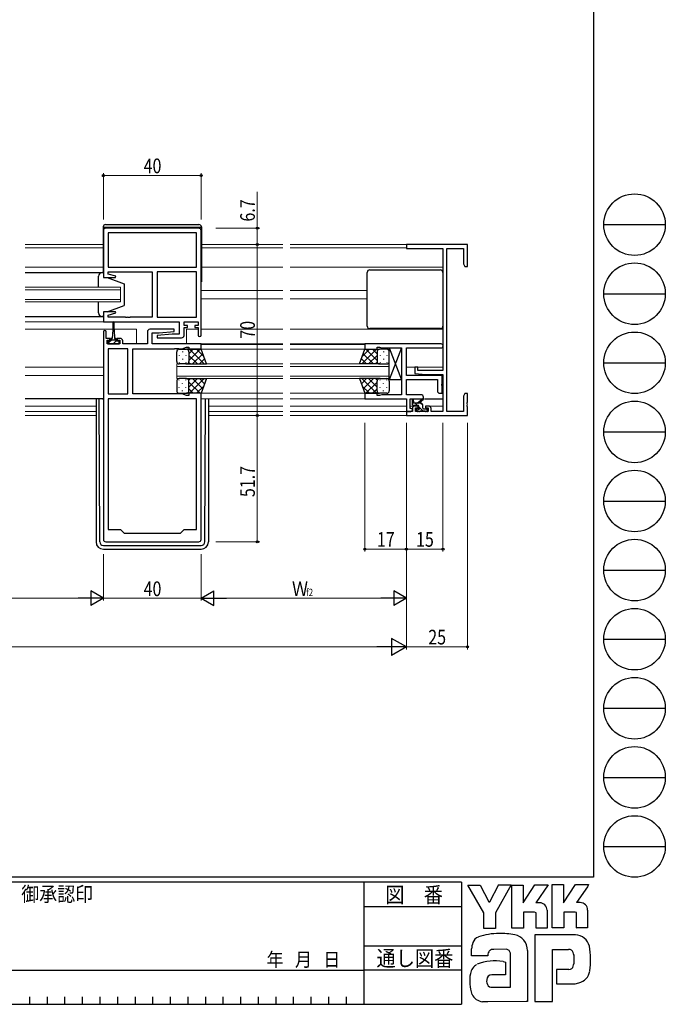
# Model space of a CAD drawing. Extents: x 0 to 1133, y 0 to 806.
# Drawn here: x 869 to 1133, y 0 to 403 of the extents above; entities that cross this region are included whole.
import ezdxf

# ---------------------------------------------------------------- set-up
doc = ezdxf.new("R2010")
doc.units = 0
for name, color, linetype, lineweight in [('YKK_11', 7, 'CONTINUOUS', 30), ('YKK_12', 2, 'CONTINUOUS', 13), ('YKK_13', 4, 'CONTINUOUS', 30), ('YKK_D', 6, 'CONTINUOUS', 13)]:
    doc.layers.add(name, color=color, linetype=linetype, lineweight=lineweight)
doc.layers.add('YKK_ZWAK', color=7, linetype='CONTINUOUS')
doc.styles.add('text-b', font='extslim2.shx', dxfattribs={"width": 0.8, "bigfont": 'extfont2.shx'})
doc.styles.add('YKK_OSSTYLE1', font='romans.shx', dxfattribs={"width": 0.9, "bigfont": 'EXTFONT.SHX'})

# ---------------------------------------------------------------- blocks, each defined once
blk = doc.blocks.new('A201')
at = {"layer": 'YKK_ZWAK', "color": 254, "linetype": 'Continuous'}
for p, q in [((571, 410), (571, 35)), ((571, 35), (21, 35)), ((544, 34), (21, 34)), ((524, 34), (524, 9)), ((544, 34), (544, 9)), ((548.59, 27.71), (545.31, 33.35)), ((545.31, 33.35), (547.82, 33.35)), ((547.82, 33.35), (549.62, 29.99)), ((551.6, 33.43), (549.77, 29.88)), ((554.19, 33.43), (550.95, 27.7)), ((551.6, 33.43), (554.19, 33.43)), ((554.33, 24.55), (554.33, 33.41)), ((554.33, 33.41), (556.63, 33.41)), ((556.63, 29.77), (559.04, 33.45)), ((556.63, 33.41), (556.63, 29.77)), ((559.04, 33.45), (561.77, 33.45)), ((561.77, 33.45), (559.24, 29.78)), ((562.55, 24.63), (562.55, 33.49)), ((562.55, 33.49), (564.89, 33.49)), ((564.89, 29.78), (567.34, 33.49)), ((564.89, 33.49), (564.89, 29.78)), ((567.34, 33.49), (570.04, 33.49)), ((569.77, 33.02), (567.54, 29.84)), ((570.04, 33.49), (569.77, 33.02)), ((549.62, 29.99), (549.77, 29.88)), ((559.99, 29.78), (559.24, 29.78)), ((561.53, 28.24), (561.53, 24.61)), ((568.29, 29.84), (567.54, 29.84)), ((569.83, 28.24), (569.83, 24.65)), ((548.59, 24.53), (548.59, 27.71)), ((550.95, 27.7), (550.95, 24.53)), ((558.98, 27.87), (556.7, 27.87)), ((556.7, 27.87), (556.7, 24.55)), ((559.29, 27.75), (558.98, 27.87)), ((559.29, 24.61), (559.29, 27.75)), ((567.26, 27.89), (564.99, 27.89)), ((564.99, 27.89), (564.99, 24.63)), ((567.57, 27.77), (567.26, 27.89)), ((567.57, 24.65), (567.57, 27.77)), ((550.95, 24.53), (548.59, 24.53)), ((556.7, 24.55), (554.33, 24.55)), ((561.53, 24.61), (559.29, 24.61)), ((564.99, 24.63), (562.55, 24.63)), ((567.57, 24.68), (567.61, 24.65)), ((569.83, 24.65), (567.57, 24.65)), ((559.02, 23.22), (559.02, 9.57)), ((567.3, 23.22), (559.02, 23.22)), ((524, 21), (544, 21)), ((546.08, 18.95), (546.08, 20.33)), ((553.25, 20.28), (550.61, 20.23)), ((562.61, 9.57), (562.61, 20.24)), ((562.61, 20.24), (565.93, 20.24)), ((549.41, 18.95), (546.08, 18.95)), ((554.02, 12.52), (554.02, 19.47)), ((557.51, 20.01), (557.51, 9.59)), ((566.98, 19.17), (566.99, 17.29)), ((552.55, 17.73), (553.05, 17.62)), ((553.05, 17.62), (553.05, 15.05)), ((566.01, 16.15), (563.48, 16.15)), ((563.48, 16.15), (563.48, 13.2)), ((452, 16), (524, 16)), ((553.05, 15.05), (550.2, 15.05)), ((550, 12.52), (554.02, 12.52)), ((553.71, 12.52), (553.96, 12.52)), ((554.02, 12.52), (554.02, 12.52)), ((563.48, 13.2), (567.28, 13.2)), ((567.28, 13.2), (568.06, 13.37)), ((21, 9), (544, 9)), ((549.41, 9.53), (548.34, 9.53)), ((557.28, 9.55), (549.41, 9.53)), ((557.51, 9.59), (557.28, 9.55)), ((559.02, 9.57), (562.05, 9.57)), ((562.05, 9.57), (562.61, 9.57))]:
    blk.add_line(p, q, dxfattribs=at)
at = {"layer": 'YKK_ZWAK', "color": 8, "linetype": 'Continuous'}
for p, q in [((573.13, 168.56), (585.73, 168.56)), ((573.13, 154.42), (585.73, 154.42)), ((573.13, 140.28), (585.73, 140.28)), ((573.13, 126.14), (585.73, 126.14)), ((573.13, 112), (585.73, 112)), ((573.13, 97.86), (585.73, 97.86)), ((573.13, 83.72), (585.73, 83.72)), ((573.13, 69.58), (585.73, 69.58)), ((573.13, 55.44), (585.73, 55.44)), ((573.13, 41.3), (585.73, 41.3))]:
    blk.add_line(p, q, dxfattribs=at)
at = {"layer": 'YKK_ZWAK', "color": 131, "linetype": 'Continuous'}
for p, q in [((524, 29), (544, 29)), ((544, 16), (524, 16)), ((455.6, 10.5), (455.6, 9)), ((459.2, 10.5), (459.2, 9)), ((462.8, 10.5), (462.8, 9)), ((466.4, 10.5), (466.4, 9)), ((470, 10.5), (470, 9)), ((473.6, 10.5), (473.6, 9)), ((477.2, 10.5), (477.2, 9)), ((480.8, 10.5), (480.8, 9)), ((484.4, 10.5), (484.4, 9)), ((488, 10.5), (488, 9)), ((491.6, 10.5), (491.6, 9)), ((495.2, 10.5), (495.2, 9)), ((498.8, 10.5), (498.8, 9)), ((502.4, 10.5), (502.4, 9)), ((506, 10.5), (506, 9)), ((509.6, 10.5), (509.6, 9)), ((513.2, 10.5), (513.2, 9)), ((516.8, 10.5), (516.8, 9)), ((520.4, 10.5), (520.4, 9))]:
    blk.add_line(p, q, dxfattribs=at)
at = {"layer": 'YKK_ZWAK', "color": 8, "linetype": 'Continuous'}
for centre in [(579.43, 168.56), (579.43, 154.42), (579.43, 140.28), (579.43, 126.14), (579.43, 112), (579.43, 97.86), (579.43, 83.72), (579.43, 69.58), (579.43, 55.44), (579.43, 41.3)]:
    blk.add_circle(centre, 6.3, dxfattribs=at)
at = {"layer": 'YKK_ZWAK', "color": 254, "linetype": 'Continuous'}
for centre, radius, start, end in [((559.99, 28.24), 1.54, 0.0017, 89.996), ((568.29, 28.29), 1.54, 0.0017, 89.996), ((548, 21.1), 1.75, 109.0213, 161.5126), ((551.66, 10.86), 12.63, 89.8916, 109.3085), ((552.03, 8.67), 14.82, 78.7801, 91.4694), ((554.38, 20.07), 3.18, 40.6642, 80.3169), ((567.19, 20.11), 3.1, 14.4457, 87.0875), ((549.69, 20.31), 3.6, 158.4108, 179.7178), ((550.51, 19.02), 1.21, 85.5055, 126.7804), ((552.9, 19.18), 1.16, 14.7552, 72.4499), ((554.22, 20.08), 3.29, 358.7806, 38.7656), ((566.05, 19.37), 0.878, 16.4312, 96.9166), ((555.55, 18.15), 14.9, 350.9903, 10.6762), ((550.91, 18.99), 1.51, 138.4638, 181.7136), ((564.38, 18.85), 2.62, 4.9342, 17.0355), ((548.59, 14.77), 2.79, 121.8271, 169.0847), ((550.8, 8.39), 9.51, 79.381, 112.0583), ((566.01, 17.08), 0.933, 269.9547, 342.9014), ((564.36, 17.54), 2.64, 343.6902, 354.7536), ((553.61, 13.72), 7.92, 168.7637, 199.8008), ((550.21, 14.01), 1.03, 90.3395, 178.0364), ((567.24, 16.32), 3.07, 285.4429, 349.9045), ((550.84, 13.77), 1.69, 171.082, 216.7192), ((550.18, 13.6), 1.09, 230.9728, 260.7549), ((548.6, 12.25), 2.73, 207.3144, 263.5946)]:
    blk.add_arc(centre, radius, start, end, dxfattribs=at)
at = {"layer": 'YKK_ZWAK', "color": 131, "linetype": 'Continuous', "style": 'YKK_OSSTYLE1', "width": 0.9}
for s, height, p in [('御承認印', 3, (453.91, 30.05)), ('図\u3000番', 3.2, (528.43, 29.81)), ('通し図番', 3.2, (526.63, 16.8)), ('年   月   日', 2.828, (504.13, 16.74))]:
    blk.add_text(s, height=height, dxfattribs=at).set_placement(p)

msp = doc.modelspace()

# ---------------------------------------------------------------- linework, layer by layer
at = {"layer": 'YKK_11', "linetype": 'ByBlock', "lineweight": -2, "ltscale": 0.5}
for p, q in [((903.46, 316.68), (903.46, 297.48)), ((942.46, 317.68), (904.46, 317.68)), ((941.53, 315.75), (905.39, 315.75)), ((941.53, 315.75), (905.39, 315.75)), ((905.39, 315.75), (905.39, 301.68)), ((941.53, 301.68), (941.53, 315.75)), ((943.46, 273.88), (943.46, 316.68)), ((1052.46, 310.98), (1027.46, 310.98)), ((1027.46, 310.98), (1027.46, 309.35)), ((1052.46, 301.98), (1052.46, 310.98)), ((1027.46, 309.35), (1042.46, 309.35)), ((1042.46, 309.35), (1042.46, 259.48)), ((1044.09, 242.61), (1044.09, 309.35)), ((1044.09, 309.35), (1050.83, 309.35)), ((1050.83, 309.35), (1050.83, 303.07)), ((1050.83, 303.07), (1051.46, 301.98)), ((905.39, 301.68), (941.53, 301.68)), ((905.39, 298.83), (905.39, 299.75)), ((905.39, 299.75), (923.46, 299.75)), ((908.49, 298), (905.39, 298.83)), ((923.46, 299.75), (923.46, 281.21)), ((925.46, 299.75), (925.46, 281.21)), ((925.46, 299.75), (925.46, 281.21)), ((941.53, 299.75), (925.46, 299.75)), ((941.53, 281.21), (941.53, 299.75)), ((1051.46, 301.98), (1052.46, 301.98)), ((903.46, 297.48), (908.42, 297.48)), ((908.42, 297.48), (908.49, 298)), ((908.42, 283.48), (903.46, 283.48)), ((903.46, 283.48), (903.46, 279.28)), ((905.39, 282.13), (908.49, 282.96)), ((905.39, 281.21), (905.39, 282.13)), ((908.49, 282.96), (908.42, 283.48)), ((903.46, 279.28), (934.53, 279.28)), ((912.51, 281.21), (905.39, 281.21)), ((912.69, 281.09), (912.51, 281.21)), ((913.24, 281.09), (912.69, 281.09)), ((913.42, 281.21), (913.24, 281.09)), ((913.51, 281.21), (913.42, 281.21)), ((913.69, 281.09), (913.51, 281.21)), ((914.24, 281.09), (913.69, 281.09)), ((914.42, 281.21), (914.24, 281.09)), ((923.46, 281.21), (914.42, 281.21)), ((925.46, 281.21), (941.53, 281.21)), ((934.53, 279.28), (934.53, 274.28)), ((936.46, 277.78), (936.46, 279.28)), ((936.46, 279.28), (942.26, 279.28)), ((942.26, 279.28), (942.26, 277.78)), ((903.46, 275.18), (903.46, 190.28)), ((904.66, 272.58), (904.66, 275.18)), ((921.46, 275.28), (921.46, 270.28)), ((932.44, 276.28), (922.46, 276.28)), ((923.39, 270.28), (923.39, 274.78)), ((923.39, 274.78), (926.27, 274.78)), ((931.66, 274.28), (925.44, 273.74)), ((926.27, 274.78), (932.48, 275.32)), ((934.53, 274.28), (931.66, 274.28)), ((932.48, 275.32), (932.44, 276.28)), ((937.86, 277.78), (936.46, 277.78)), ((936.46, 273.78), (936.46, 276.98)), ((936.46, 276.98), (937.86, 276.98)), ((937.86, 276.98), (937.86, 277.78)), ((942.26, 277.78), (940.86, 277.78)), ((940.86, 277.78), (940.86, 276.98)), ((940.86, 276.98), (942.26, 276.98)), ((942.26, 276.98), (942.26, 273.88)), ((906.06, 272.58), (904.66, 272.58)), ((904.96, 270.28), (904.96, 271.78)), ((904.96, 271.78), (906.06, 271.78)), ((910.16, 270.28), (904.96, 270.28)), ((906.06, 271.78), (906.06, 272.58)), ((910.36, 272.58), (909.06, 272.58)), ((909.06, 272.58), (909.06, 271.78)), ((909.06, 271.78), (910.16, 271.78)), ((910.16, 271.78), (910.16, 270.28)), ((911.36, 270.28), (911.36, 271.58)), ((921.46, 270.28), (911.36, 270.28)), ((943.46, 270.28), (923.39, 270.28)), ((925.44, 273.74), (925.49, 272.78)), ((925.49, 272.78), (935.46, 272.78)), ((943.46, 268.08), (943.46, 270.28)), ((1041.65, 270.28), (1010.46, 270.28)), ((1010.46, 270.28), (1010.46, 268.08)), ((905.39, 268.35), (905.39, 249.81)), ((905.39, 268.35), (905.39, 249.81)), ((913.46, 268.35), (905.39, 268.35)), ((913.46, 249.81), (913.46, 268.35)), ((915.46, 249.81), (915.46, 268.35)), ((915.46, 268.35), (932.51, 268.35)), ((932.51, 268.35), (932.69, 268.47)), ((932.69, 268.47), (933.24, 268.47)), ((933.24, 268.47), (933.42, 268.35)), ((933.42, 268.35), (933.51, 268.35)), ((933.51, 268.35), (933.69, 268.47)), ((933.69, 268.47), (934.24, 268.47)), ((934.24, 268.47), (934.42, 268.35)), ((934.42, 268.35), (935.73, 268.35)), ((935.73, 268.35), (937.46, 268.98)), ((937.46, 268.98), (938.46, 268.98)), ((938.46, 268.98), (938.46, 268.08)), ((938.46, 268.08), (943.46, 268.08)), ((1010.46, 268.08), (1015.46, 268.08)), ((1015.46, 268.08), (1015.46, 268.98)), ((1015.46, 268.98), (1016.46, 268.98)), ((1016.46, 268.98), (1017.37, 268.65)), ((1017.37, 268.65), (1025.46, 268.65)), ((1025.46, 268.65), (1025.46, 249.51)), ((1027.46, 257.38), (1027.46, 268.65)), ((1027.46, 268.65), (1041.65, 268.65)), ((1032.16, 260.78), (1030.96, 260.78)), ((1030.96, 260.78), (1030.96, 258.17)), ((1030.96, 258.17), (1035.46, 257.78)), ((1032.16, 259.48), (1032.16, 260.78)), ((1042.46, 259.48), (1032.16, 259.48)), ((1042.16, 257.38), (1027.46, 257.38)), ((1027.46, 249.51), (1027.46, 255.75)), ((1027.46, 255.75), (1040.16, 255.75)), ((1035.46, 257.78), (1042.46, 257.78)), ((1040.16, 255.75), (1040.16, 251.08)), ((1042.04, 253.86), (1042.16, 254.04)), ((1042.16, 254.04), (1042.16, 257.38)), ((1042.46, 257.78), (1042.46, 242.61)), ((943.46, 250.08), (938.46, 250.08)), ((938.46, 250.08), (938.46, 249.18)), ((943.46, 190.28), (943.46, 250.08)), ((1015.46, 250.08), (1010.46, 250.08)), ((1010.46, 250.08), (1010.46, 247.88)), ((1015.46, 249.18), (1015.46, 250.08)), ((1041.16, 250.08), (1042.16, 250.08)), ((1042.04, 253.31), (1042.04, 253.86)), ((1042.16, 253.12), (1042.04, 253.31)), ((1042.16, 250.08), (1042.16, 253.12)), ((1051.46, 249.98), (1050.83, 248.89)), ((1052.46, 249.98), (1051.46, 249.98)), ((1052.46, 246.44), (1052.46, 249.98)), ((905.39, 249.81), (913.46, 249.81)), ((905.39, 247.88), (905.39, 194.28)), ((905.39, 247.88), (905.39, 194.28)), ((941.53, 247.88), (905.39, 247.88)), ((935.73, 249.81), (915.46, 249.81)), ((937.46, 249.18), (935.73, 249.81)), ((938.46, 249.18), (937.46, 249.18)), ((941.53, 194.28), (941.53, 247.88)), ((1010.46, 247.88), (1027.46, 247.88)), ((1016.46, 249.18), (1015.46, 249.18)), ((1017.37, 249.51), (1016.46, 249.18)), ((1019.51, 249.51), (1017.37, 249.51)), ((1019.69, 249.39), (1019.51, 249.51)), ((1020.24, 249.39), (1019.69, 249.39)), ((1020.42, 249.51), (1020.24, 249.39)), ((1020.51, 249.51), (1020.42, 249.51)), ((1020.69, 249.39), (1020.51, 249.51)), ((1021.24, 249.39), (1020.69, 249.39)), ((1021.42, 249.51), (1021.24, 249.39)), ((1025.46, 249.51), (1021.42, 249.51)), ((1033.46, 249.51), (1027.46, 249.51)), ((1027.46, 247.88), (1027.46, 242.68)), ((1029.09, 243.88), (1029.09, 247.88)), ((1029.09, 247.88), (1034.46, 247.88)), ((1034.46, 247.88), (1034.46, 248.51)), ((1050.83, 248.89), (1050.83, 242.61)), ((1052.34, 246.26), (1052.46, 246.44)), ((1052.34, 245.71), (1052.34, 246.26)), ((1027.46, 242.68), (1029.36, 242.68)), ((1029.96, 242.61), (1027.46, 242.61)), ((1027.46, 242.61), (1027.46, 240.98)), ((1029.36, 243.88), (1029.09, 243.88)), ((1029.96, 243.88), (1029.96, 242.61)), ((1032.26, 244.88), (1030.96, 244.88)), ((1031.16, 242.61), (1031.16, 244.08)), ((1031.16, 244.08), (1032.26, 244.08)), ((1036.36, 242.61), (1031.16, 242.61)), ((1032.26, 244.08), (1032.26, 244.88)), ((1036.56, 244.88), (1035.26, 244.88)), ((1035.26, 244.88), (1035.26, 244.08)), ((1035.26, 244.08), (1036.36, 244.08)), ((1036.36, 244.08), (1036.36, 242.61)), ((1037.56, 242.61), (1037.56, 243.88)), ((1042.46, 242.61), (1037.56, 242.61)), ((1050.83, 242.61), (1044.09, 242.61)), ((1052.46, 245.52), (1052.34, 245.71)), ((1052.34, 245.26), (1052.46, 245.44)), ((1052.34, 244.71), (1052.34, 245.26)), ((1052.46, 244.52), (1052.34, 244.71)), ((1052.46, 245.44), (1052.46, 245.52)), ((1052.46, 240.98), (1052.46, 244.52)), ((1027.46, 240.98), (1052.46, 240.98)), ((905.39, 194.28), (910.46, 194.28)), ((910.46, 194.28), (911.96, 192.78)), ((934.96, 192.78), (936.46, 194.28)), ((936.46, 194.28), (941.53, 194.28)), ((911.96, 192.78), (934.96, 192.78)), ((904.46, 189.28), (942.46, 189.28))]:
    msp.add_line(p, q, dxfattribs=at)
for centre, radius, start, end in [((904.46, 316.68), 1, 90, 180), ((942.46, 316.68), 1, 0, 90), ((904.06, 275.18), 0.6, 360, 180), ((922.46, 275.28), 1, 90, 180), ((910.36, 271.58), 1, 0, 90), ((935.46, 273.78), 1, 270, 360), ((942.86, 273.88), 0.6, 180, 0), ((1041.65, 269.47), 0.815, 270, 90), ((1041.16, 251.08), 1, 180, 270), ((1033.46, 248.51), 1, 0, 90), ((1029.36, 243.28), 0.6, 270, 90), ((1030.96, 243.88), 1, 90, 180), ((1036.56, 243.88), 1, 0, 90), ((904.46, 190.28), 1, 180, 270), ((942.46, 190.28), 1, 270, 360)]:
    msp.add_arc(centre, radius, start, end, dxfattribs=at)
at = {"layer": 'YKK_12', "ltscale": 1.5}
for p, q in [((903.36, 310.98), (871.46, 310.98)), ((943.56, 310.98), (976.96, 310.98)), ((1027.76, 310.98), (979.96, 310.98)), ((903.36, 309.58), (871.46, 309.58)), ((943.56, 309.58), (976.96, 309.58)), ((1027.46, 309.58), (979.96, 309.58)), ((903.36, 301.68), (871.46, 301.68)), ((943.56, 301.68), (976.96, 301.68)), ((1042.46, 301.68), (979.96, 301.68)), ((943.46, 292.18), (976.96, 292.18)), ((1011.46, 292.18), (979.96, 292.18)), ((943.46, 288.78), (976.96, 288.78)), ((1011.46, 288.78), (979.96, 288.78)), ((903.96, 279.28), (871.46, 279.28)), ((907.31, 276.28), (871.46, 276.28)), ((907.81, 276.28), (916.96, 276.28)), ((916.96, 276.28), (916.96, 270.28)), ((937.46, 276.28), (942.26, 276.28)), ((937.46, 276.28), (937.46, 270.28)), ((943.46, 276.28), (976.96, 276.28)), ((1042.46, 276.28), (979.96, 276.28)), ((943.16, 270.28), (976.96, 270.28)), ((943.45, 270.08), (976.96, 270.08)), ((1010.96, 270.28), (979.96, 270.28)), ((1010.46, 270.08), (979.96, 270.08)), ((942.96, 268.08), (976.96, 268.08)), ((1010.96, 268.08), (979.96, 268.08)), ((903.46, 260.78), (871.46, 260.78)), ((1027.46, 260.78), (1042.46, 260.78)), ((903.46, 257.38), (871.46, 257.38)), ((1027.76, 257.38), (1042.46, 257.38)), ((942.96, 250.08), (976.96, 250.08)), ((1010.96, 250.08), (979.96, 250.08)), ((943.46, 247.88), (976.96, 247.88)), ((1010.46, 247.88), (979.96, 247.88)), ((900.46, 244.88), (871.46, 244.88)), ((900.46, 242.61), (871.46, 242.61)), ((946.46, 244.88), (976.96, 244.88)), ((946.46, 242.61), (976.96, 242.61)), ((1027.46, 244.88), (979.96, 244.88)), ((1027.76, 242.61), (979.96, 242.61)), ((1029.09, 244.88), (1030.96, 244.88)), ((1036.56, 244.88), (1042.46, 244.88)), ((900.46, 240.98), (871.46, 240.98)), ((946.46, 240.98), (976.96, 240.98)), ((1027.76, 240.98), (979.96, 240.98))]:
    msp.add_line(p, q, dxfattribs=at)
at = {"layer": 'YKK_12', "linetype": 'Continuous', "ltscale": 1.5}
for p, q in [((910.46, 293.48), (871.46, 293.48)), ((910.46, 292.48), (871.46, 292.48)), ((910.46, 293.48), (910.46, 287.48)), ((910.46, 288.48), (871.46, 288.48)), ((910.46, 287.48), (871.46, 287.48)), ((933.46, 256.08), (933.46, 262.08)), ((933.46, 262.08), (976.96, 262.08)), ((1020.46, 262.08), (979.96, 262.08)), ((1020.46, 262.08), (1020.46, 256.08)), ((933.46, 261.08), (976.96, 261.08)), ((1020.46, 261.08), (979.96, 261.08)), ((933.46, 257.08), (976.96, 257.08)), ((933.46, 256.08), (976.96, 256.08)), ((1020.46, 257.08), (979.96, 257.08)), ((1020.46, 256.08), (979.96, 256.08))]:
    msp.add_line(p, q, dxfattribs=at)
at = {"layer": 'YKK_13', "ltscale": 1.5}
for p, q in [((904.36, 319.18), (942.56, 319.18)), ((903.36, 318.18), (903.36, 299.48)), ((943.56, 317.98), (903.36, 317.98)), ((943.56, 318.18), (943.56, 295.69)), ((871.46, 299.48), (903.46, 299.48)), ((902.96, 299.48), (903.46, 299.48)), ((903.46, 299.48), (903.46, 297.48)), ((1011.46, 277.59), (1011.46, 299.57)), ((1012.46, 300.57), (1041.46, 300.57)), ((1042.46, 299.57), (1042.46, 277.59)), ((901.46, 293.48), (901.46, 297.98)), ((903.46, 297.48), (904.96, 297.48)), ((904.96, 297.48), (911.96, 294.88)), ((911.96, 294.88), (911.96, 286.08)), ((943.56, 295.69), (943.46, 295.69)), ((901.46, 282.98), (901.46, 287.48)), ((904.96, 283.48), (903.46, 283.48)), ((903.46, 283.48), (903.46, 281.48)), ((904.96, 283.48), (911.96, 286.08)), ((871.46, 281.48), (903.46, 281.48)), ((903.46, 281.48), (902.96, 281.48)), ((907.31, 279.03), (907.31, 276.08)), ((907.81, 276.08), (907.81, 279.03)), ((907.31, 276.08), (907.06, 272.58)), ((907.81, 276.08), (908.06, 272.58)), ((1041.46, 276.59), (1012.46, 276.59)), ((906.31, 271.38), (905.26, 271.38)), ((905.26, 271.38), (905.26, 270.28)), ((905.26, 270.28), (909.86, 270.28)), ((906.31, 271.38), (906.31, 272.18)), ((908.81, 271.88), (906.31, 271.88)), ((906.71, 272.58), (907.06, 272.58)), ((908.06, 272.58), (908.41, 272.58)), ((908.81, 272.18), (908.81, 271.38)), ((909.86, 271.38), (908.81, 271.38)), ((909.86, 270.28), (909.86, 271.38)), ((933.47, 263.08), (933.47, 267.08)), ((934.47, 268.08), (937.47, 268.08)), ((935.83, 267.16), (935.83, 266.96)), ((943.47, 268.08), (937.47, 268.08)), ((938.47, 263.46), (943.09, 268.08)), ((938.47, 266.29), (940.26, 268.08)), ((938.47, 267.08), (938.47, 263.48)), ((938.47, 266.68), (938.47, 263.08)), ((938.74, 268.08), (944.74, 262.08)), ((939.92, 262.08), (944.11, 266.27)), ((941.56, 268.08), (944.53, 265.12)), ((945.61, 262.08), (943.47, 268.08)), ((1008.32, 262.08), (1010.46, 268.08)), ((1015.19, 268.08), (1009.19, 262.08)), ((1012.36, 268.08), (1009.4, 265.12)), ((1014.01, 262.08), (1009.82, 266.28)), ((1010.46, 268.08), (1016.46, 268.08)), ((1015.46, 263.46), (1010.84, 268.08)), ((1015.46, 266.29), (1013.67, 268.08)), ((1015.46, 267.08), (1015.46, 263.48)), ((1015.46, 266.68), (1015.46, 263.08)), ((1019.46, 268.08), (1016.46, 268.08)), ((1018.1, 267.16), (1018.1, 266.96)), ((1025.46, 268.65), (1020.46, 255.65)), ((1020.46, 268.65), (1025.46, 255.65)), ((1020.46, 268.65), (1025.46, 268.65)), ((1020.46, 255.65), (1020.46, 268.65)), ((1020.46, 263.08), (1020.46, 267.08)), ((1025.46, 268.65), (1025.46, 255.65)), ((934.42, 265.74), (934.42, 265.54)), ((934.42, 262.71), (934.42, 262.51)), ((937.47, 262.08), (934.47, 262.08)), ((935.83, 264.13), (935.83, 263.93)), ((937.25, 265.74), (937.25, 265.54)), ((937.25, 262.71), (937.25, 262.51)), ((937.25, 262.08), (945.61, 262.08)), ((938.41, 262.75), (939.08, 262.08)), ((938.47, 265.52), (941.91, 262.08)), ((942.74, 262.08), (944.86, 264.19)), ((1016.68, 262.08), (1008.32, 262.08)), ((1011.18, 262.08), (1009.07, 264.19)), ((1015.46, 265.52), (1012.02, 262.08)), ((1015.52, 262.75), (1014.85, 262.08)), ((1016.46, 262.08), (1019.46, 262.08)), ((1016.68, 265.74), (1016.68, 265.54)), ((1016.68, 262.71), (1016.68, 262.51)), ((1018.1, 264.13), (1018.1, 263.93)), ((1019.51, 265.74), (1019.51, 265.54)), ((1019.51, 262.71), (1019.51, 262.51)), ((933.47, 255.08), (933.47, 251.08)), ((934.42, 255.45), (934.42, 255.65)), ((937.47, 256.08), (934.47, 256.08)), ((935.83, 254.03), (935.83, 254.23)), ((937.25, 256.08), (945.61, 256.08)), ((937.25, 255.45), (937.25, 255.65)), ((938.41, 255.41), (939.08, 256.08)), ((938.47, 252.64), (941.91, 256.08)), ((938.47, 251.48), (938.47, 255.08)), ((938.47, 254.7), (943.09, 250.08)), ((938.47, 251.08), (938.47, 254.68)), ((938.74, 250.08), (944.74, 256.08)), ((939.92, 256.08), (944.11, 251.88)), ((942.74, 256.08), (944.86, 253.97)), ((945.61, 256.08), (943.47, 250.08)), ((1016.68, 256.08), (1008.32, 256.08)), ((1008.32, 256.08), (1010.46, 250.08)), ((1011.18, 256.08), (1009.07, 253.97)), ((1015.19, 250.08), (1009.19, 256.08)), ((1014.01, 256.08), (1009.82, 251.89)), ((1015.46, 254.7), (1010.84, 250.08)), ((1015.46, 252.64), (1012.02, 256.08)), ((1015.52, 255.41), (1014.85, 256.08)), ((1015.46, 251.48), (1015.46, 255.08)), ((1015.46, 251.08), (1015.46, 254.68)), ((1016.46, 256.08), (1019.46, 256.08)), ((1016.68, 255.45), (1016.68, 255.65)), ((1018.1, 254.03), (1018.1, 254.23)), ((1019.51, 255.45), (1019.51, 255.65)), ((1025.46, 255.65), (1020.46, 255.65)), ((1020.46, 255.08), (1020.46, 251.08)), ((934.42, 252.42), (934.42, 252.62)), ((934.47, 250.08), (937.47, 250.08)), ((935.83, 251), (935.83, 251.2)), ((937.25, 252.42), (937.25, 252.62)), ((943.47, 250.08), (937.47, 250.08)), ((938.47, 251.87), (940.26, 250.08)), ((941.56, 250.08), (944.53, 253.04)), ((1012.36, 250.08), (1009.4, 253.04)), ((1010.46, 250.08), (1016.46, 250.08)), ((1015.46, 251.87), (1013.67, 250.08)), ((1019.46, 250.08), (1016.46, 250.08)), ((1016.68, 252.42), (1016.68, 252.62)), ((1018.1, 251), (1018.1, 251.2)), ((1019.51, 252.42), (1019.51, 252.62)), ((903.46, 247.88), (871.46, 247.88)), ((900.46, 247.88), (900.46, 189.28)), ((901.96, 189.28), (901.67, 247.88)), ((903.16, 247.88), (903.46, 247.88)), ((944.97, 189.28), (945.25, 247.88)), ((946.46, 247.88), (946.46, 189.28)), ((1029.96, 245.41), (1029.96, 247.41)), ((1033.16, 246.11), (1029.96, 246.11)), ((1030.26, 247.24), (1030.46, 246.11)), ((1031.86, 246.11), (1034.08, 247.79)), ((1032.46, 246.11), (1034.28, 247.51)), ((1034.89, 247.88), (1042.46, 247.88)), ((1032.26, 245.11), (1030.26, 245.11)), ((1032.05, 242.7), (1031.55, 243.2)), ((1031.76, 243.71), (1032.1, 243.71)), ((1032.86, 242.61), (1032.26, 242.61)), ((1032.56, 244.17), (1032.56, 244.81)), ((1035.16, 242.81), (1033.06, 242.81)), ((1034.16, 244.01), (1034.16, 245.11)), ((1034.46, 243.71), (1035.86, 243.71)), ((1035.86, 242.61), (1035.36, 242.61)), ((1036.16, 243.41), (1036.16, 242.91)), ((903.46, 187.78), (943.47, 187.78)), ((903.46, 186.28), (943.46, 186.28))]:
    msp.add_line(p, q, dxfattribs=at)
at = {"layer": 'YKK_13', "linetype": 'Continuous', "ltscale": 1.5}
for p, q in [((906.25, 271.38), (905.26, 270.4)), ((906.75, 271.88), (906.31, 271.45)), ((907.56, 270.45), (907.39, 270.28)), ((908.81, 271.7), (907.56, 270.45)), ((909.86, 270.51), (909.64, 270.28)), ((1032.01, 245.11), (1031.01, 246.11)), ((1034.16, 245.21), (1033.26, 246.11)), ((1032.27, 242.61), (1031.46, 243.41)), ((1034.31, 242.81), (1032.56, 244.56)), ((1036.16, 243.2), (1035.66, 243.71))]:
    msp.add_line(p, q, dxfattribs=at)
at = {"layer": 'YKK_13', "ltscale": 1.5}
for centre, radius, start, end in [((904.36, 318.18), 1, 90, 180), ((942.56, 318.18), 1, 0, 90), ((902.96, 297.98), 1.5, 90, 180), ((1012.46, 299.57), 1, 90.0051, 180), ((1041.46, 299.57), 1, 0, 89.9949), ((902.96, 282.98), 1.5, 180, 270), ((907.56, 279.03), 0.25, 0, 180), ((1012.46, 277.59), 1, 180, 270), ((1041.46, 277.59), 1, 270, 0), ((906.71, 272.18), 0.4, 90, 180), ((908.41, 272.18), 0.4, 0, 90), ((934.47, 267.08), 1, 90, 180), ((937.47, 267.08), 1, 0, 90), ((937.47, 267.08), 1, 0, 90), ((1016.46, 267.08), 1, 90, 180), ((1016.46, 267.08), 1, 90, 180), ((1019.46, 267.08), 1, 360, 90), ((934.47, 263.08), 1, 180, 270), ((937.47, 263.08), 1, 270, 0), ((937.47, 263.08), 1, 270, 0), ((1016.46, 263.08), 1, 180, 270), ((1016.46, 263.08), 1, 180, 270), ((1019.46, 263.08), 1, 270, 360), ((934.47, 255.08), 1, 90, 180), ((937.47, 255.08), 1, 0, 90), ((937.47, 255.08), 1, 0, 90), ((1016.46, 255.08), 1, 90, 180), ((1016.46, 255.08), 1, 90, 180), ((1019.46, 255.08), 1, 360, 90), ((934.47, 251.08), 1, 180, 270), ((937.47, 251.08), 1, 270, 0), ((937.47, 251.08), 1, 270, 0), ((1016.46, 251.08), 1, 180, 270), ((1016.46, 251.08), 1, 180, 270), ((1019.46, 251.08), 1, 270, 360), ((1030.16, 247.41), 0.2, 300, 180), ((1033.16, 245.11), 1, 0, 90), ((1034.26, 247.71), 0.2, 275.5829, 155.5829), ((1030.26, 245.41), 0.3, 180, 270), ((1031.76, 243.41), 0.3, 90, 225), ((1032.26, 242.91), 0.3, 225, 270), ((1032.1, 243.41), 0.3, 33.0557, 90), ((1032.26, 244.81), 0.3, 0, 90), ((1032.56, 243.71), 0.25, 213.0557, 56.9443), ((1032.86, 244.17), 0.3, 180, 236.9443), ((1032.86, 242.81), 0.2, 270, 0), ((1034.46, 244.01), 0.3, 180, 270), ((1035.36, 242.81), 0.2, 180, 270), ((1035.86, 243.41), 0.3, 0, 90), ((1035.86, 242.91), 0.3, 270, 0), ((903.46, 189.28), 3, 180, 270), ((903.46, 189.28), 1.5, 180.2772, 270), ((943.46, 189.28), 3, 270, 0), ((943.47, 189.28), 1.5, 270, 359.7228)]:
    msp.add_arc(centre, radius, start, end, dxfattribs=at)
at = {"layer": 'YKK_D', "ltscale": 1.5}
for p, q in [((903.46, 321.18), (903.46, 340.18)), ((903.46, 339.18), (943.46, 339.18)), ((943.46, 321.18), (943.46, 340.18)), ((966.46, 317.68), (966.46, 332.58)), ((949.46, 317.68), (967.46, 317.68)), ((966.46, 310.98), (966.46, 317.68)), ((949.46, 310.98), (967.46, 310.98)), ((966.46, 310.98), (966.46, 240.98)), ((966.46, 240.98), (966.46, 189.28)), ((1010.46, 237.98), (1010.46, 185.28)), ((1027.46, 237.98), (1027.46, 145.28)), ((1027.46, 237.98), (1027.46, 145.28)), ((1027.46, 237.98), (1027.46, 185.28)), ((1027.46, 237.98), (1027.46, 185.28)), ((1042.46, 237.98), (1042.46, 185.28)), ((1052.46, 237.98), (1052.46, 145.28)), ((949.46, 189.28), (967.46, 189.28)), ((1027.46, 186.28), (1010.46, 186.28)), ((1027.46, 186.28), (1042.46, 186.28)), ((903.46, 184.28), (903.46, 165.28)), ((903.46, 184.28), (903.46, 165.28)), ((943.46, 184.28), (943.46, 165.28)), ((943.46, 184.28), (943.46, 165.28)), ((1027.46, 184.28), (1027.46, 165.28)), ((670.46, 166.28), (897.46, 166.28)), ((903.46, 166.28), (943.46, 166.28)), ((949.46, 166.28), (1021.46, 166.28)), ((547.46, 146.28), (1020.46, 146.28)), ((1027.46, 146.28), (1052.46, 146.28))]:
    msp.add_line(p, q, dxfattribs=at)
at = {"layer": 'YKK_D', "lineweight": -2}
for p, q in [((903.46, 166.28), (898.27, 169.28)), ((898.27, 169.28), (898.27, 163.28)), ((943.46, 166.28), (948.66, 169.28)), ((948.66, 163.28), (948.66, 169.28)), ((1027.46, 166.28), (1022.27, 169.28)), ((1022.27, 169.28), (1022.27, 163.28)), ((903.46, 166.28), (893.07, 166.28)), ((903.46, 166.28), (898.27, 163.28)), ((943.46, 166.28), (948.66, 163.28)), ((943.46, 166.28), (953.86, 166.28)), ((1027.46, 166.28), (1017.07, 166.28)), ((1027.46, 166.28), (1022.27, 163.28)), ((1027.46, 146.28), (1021.4, 149.78)), ((1021.4, 149.78), (1021.4, 142.78)), ((1027.46, 146.28), (1015.34, 146.28)), ((1027.46, 146.28), (1021.4, 142.78))]:
    msp.add_line(p, q, dxfattribs=at)
at = {"layer": 'YKK_D', "linetype": 'ByBlock', "lineweight": -2}
for centre in [(903.46, 339.18), (943.46, 339.18), (966.46, 317.68), (966.46, 310.98), (966.46, 310.98), (966.46, 240.98), (966.46, 240.98), (966.46, 189.28), (1010.46, 186.28), (1027.46, 186.28), (1027.46, 186.28), (1042.46, 186.28), (1052.46, 146.28)]:
    msp.add_circle(centre, 0.425, dxfattribs=at)

# ---------------------------------------------------------------- block references
at = {"layer": 'YKK_ZWAK', "xscale": 2, "yscale": 2, "zscale": 2}
msp.add_blockref('A201', (-38, -18), dxfattribs=at)

# ---------------------------------------------------------------- texts
at = {"layer": 'YKK_D', "style": 'text-b', "width": 0.8}
for s, height, p in [('40', 6, (919.94, 340.18)), ('17', 6, (1015.44, 187.28)), ('15', 6, (1031.44, 187.28)), ('40', 6, (919.94, 167.08)), ('Ｗ', 6, (980.66, 167.08)), ('f2', 3, (986.42, 167.08)), ('25', 6, (1036.44, 147.28))]:
    msp.add_text(s, height=height, dxfattribs=at).set_placement(p)
for s, p in [('6.7', (965.46, 320.38)), ('70', (965.46, 272.46)), ('51.7', (965.46, 207.61))]:
    msp.add_text(s, height=6, rotation=90, dxfattribs=at).set_placement(p)

doc.saveas('drawing.dxf')
